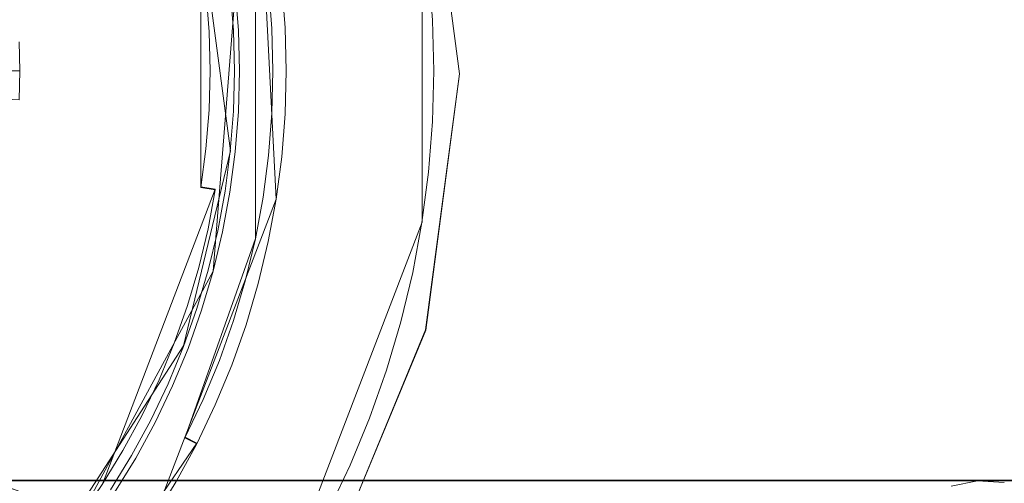
# Model space of a CAD drawing. Extents: x -200 to 200, y -200 to 200.
# Drawn here: x 11 to 31, y -8 to 1 of the extents above; entities that cross this region are included whole.
import ezdxf

# ---------------------------------------------------------------- set-up
doc = ezdxf.new("R2010")
doc.units = 0
doc.header["$LTSCALE"] = 500
doc.header["$MEASUREMENT"] = 0
doc.layers.add('DWXOUTLINES', color=7, linetype='Continuous')
doc.layers.add('EXC-CHROM', color=7, linetype='Continuous')

msp = doc.modelspace()

# ---------------------------------------------------------------- linework, layer by layer
at = {"layer": 'DWXOUTLINES', "color": 0, "lineweight": 0}
for p, q in [((14.65, 5.8, -15.26), (15.6, -1.41, -15.26)), ((20.25, 0.15, -24.99), (19.56, 5.35, -24.99)), ((16.17, 4.52, -23.26), (16.53, -2.39, -23.26)), ((16.11, 3.62, -15.26), (16.11, -3.19, -15.26)), ((19.49, 3.28, -25.08), (19.49, -2.86, -25.08)), ((15, 2.57, -0.26), (15, -2.14, -0.26)), ((15.7, 1.85, -23.27), (15.25, -3.85, -23.27)), ((20.25, 0.15, -24.99), (19.56, -5.04, -24.99)), ((14.65, -5.37, -15.26), (15.6, -1.41, -15.26)), ((13, -8.17, -0.56), (15.29, -2.19, -0.56)), ((15.29, -2.19, -0.56), (15, -2.14, -0.26)), ((14.05, -8.85, -23.26), (16.53, -2.39, -23.26)), ((16.56, -10.49, -25.08), (19.49, -2.86, -25.08)), ((14.68, -7.22, -15.26), (16.11, -3.19, -15.26)), ((11.75, -10.29, -23.27), (15.25, -3.85, -23.27)), ((19.56, -5.04, -24.99), (17.56, -9.89, -24.99)), ((11.11, -10.82, -15.26), (14.65, -5.37, -15.26)), ((12.45, -10.93, -15.56), (14.92, -7.34, -15.56)), ((14.92, -7.34, -15.56), (14.68, -7.22, -15.26)), ((-153.72, -8.09, -28.99), (174.27, -8.09, -28.99)), ((30.77, -8.09, -28.99), (-153.72, -8.09, -28.99)), ((30.77, -8.09, -28.99), (174.27, -8.09, -28.99))]:
    msp.add_line(p, q, dxfattribs=at)
at = {"layer": 'EXC-CHROM', "lineweight": 0}
for points, invisible_edges in [([(-184.846, -184.848, -29), (-184.846, 185.152, -29), (185.154, -184.848, -29), (-184.846, -184.848, -29)], 10), ([(185.154, 185.152, -29), (185.154, -184.848, -29), (-184.846, 185.152, -29), (185.154, 185.152, -29)], 10), ([(0.154, 0.152, -25), (177.154, 177.152, -25), (-176.846, 177.152, -25), (0.154, 0.152, -25)], 15), ([(0.154, 0.152, -25), (177.154, -176.848, -25), (177.154, 177.152, -25), (0.154, 0.152, -25)], 15), ([(14.363, -14.057, -25), (10.201, -17.251, -25), (10.201, 17.554, -25), (14.363, -14.057, -25)], 14), ([(14.363, 14.361, -25), (14.363, -14.057, -25), (10.201, 17.554, -25), (14.363, 14.361, -25)], 11), ([(17.557, -9.895, -25), (14.363, -14.057, -25), (14.363, 14.361, -25), (17.557, -9.895, -25)], 14), ([(17.557, 10.199, -25), (17.557, -9.895, -25), (14.363, 14.361, -25), (17.557, 10.199, -25)], 11), ([(19.564, -5.049, -25), (17.557, -9.895, -25), (17.557, 10.199, -25), (19.564, -5.049, -25)], 14), ([(19.564, 5.353, -25), (19.564, -5.049, -25), (17.557, 10.199, -25), (19.564, 5.353, -25)], 11), ([(-174.232, 8.406, -29), (174.268, -8.103, -29), (-153.732, 8.406, -29), (-174.232, 8.406, -29)], 15), ([(-153.732, -8.103, -29), (174.268, -8.103, -29), (-174.232, 8.406, -29), (-153.732, -8.103, -29)], 14), ([(-174.232, -8.103, -30), (174.268, 8.406, -30), (-153.732, -8.103, -30), (-174.232, -8.103, -30)], 15), ([(-153.732, 8.406, -30), (174.268, 8.406, -30), (-174.232, -8.103, -30), (-153.732, 8.406, -30)], 14), ([(-153.732, 8.406, -29), (174.268, -8.103, -29), (-133.232, 8.406, -29), (-153.732, 8.406, -29)], 15), ([(-153.732, -8.103, -30), (174.268, 8.406, -30), (-133.232, -8.103, -30), (-153.732, -8.103, -30)], 15), ([(-133.232, 8.406, -29), (174.268, -8.103, -29), (-112.732, 8.406, -29), (-133.232, 8.406, -29)], 15), ([(-133.232, -8.103, -30), (174.268, 8.406, -30), (-112.732, -8.103, -30), (-133.232, -8.103, -30)], 15), ([(-112.732, 8.406, -29), (174.268, -8.103, -29), (-92.232, 8.406, -29), (-112.732, 8.406, -29)], 15), ([(-112.732, -8.103, -30), (174.268, 8.406, -30), (-92.232, -8.103, -30), (-112.732, -8.103, -30)], 15), ([(-92.232, 8.406, -29), (174.268, -8.103, -29), (-71.732, 8.406, -29), (-92.232, 8.406, -29)], 15), ([(-92.232, -8.103, -30), (174.268, 8.406, -30), (-71.732, -8.103, -30), (-92.232, -8.103, -30)], 15), ([(-71.732, 8.406, -29), (174.268, -8.103, -29), (-51.232, 8.406, -29), (-71.732, 8.406, -29)], 15), ([(-71.732, -8.103, -30), (174.268, 8.406, -30), (-51.232, -8.103, -30), (-71.732, -8.103, -30)], 15), ([(-51.232, 8.406, -29), (174.268, -8.103, -29), (-30.732, 8.406, -29), (-51.232, 8.406, -29)], 15), ([(-51.232, -8.103, -30), (174.268, 8.406, -30), (-30.732, -8.103, -30), (-51.232, -8.103, -30)], 15), ([(-30.732, 8.406, -29), (174.268, -8.103, -29), (-10.232, 8.406, -29), (-30.732, 8.406, -29)], 15), ([(-30.732, -8.103, -30), (174.268, 8.406, -30), (-10.232, -8.103, -30), (-30.732, -8.103, -30)], 15), ([(-10.232, 8.406, -29), (174.268, -8.103, -29), (10.268, 8.406, -29), (-10.232, 8.406, -29)], 15), ([(-10.232, -8.103, -30), (174.268, 8.406, -30), (10.268, -8.103, -30), (-10.232, -8.103, -30)], 15), ([(10.268, 8.406, -29), (174.268, -8.103, -29), (30.768, 8.406, -29), (10.268, 8.406, -29)], 15), ([(10.268, -8.103, -30), (174.268, 8.406, -30), (30.768, -8.103, -30), (10.268, -8.103, -30)], 15), ([(30.768, 8.406, -29), (174.268, -8.103, -29), (51.268, 8.406, -29), (30.768, 8.406, -29)], 15), ([(30.768, -8.103, -30), (174.268, 8.406, -30), (51.268, -8.103, -30), (30.768, -8.103, -30)], 15), ([(20.249, 0.152, -25), (19.564, -5.049, -25), (19.564, 5.353, -25), (20.249, 0.152, -25)], 10), ([(19.624, 2.264, -25.09), (17.081, 1.997, -23.666), (17.151, 1.104, -23.666), (19.704, 1.238, -25.09)], 7), ([(15.398, 1.82, -0.571), (15.104, 1.789, -0.273), (15.166, 1, -0.273), (15.462, 1.016, -0.571)], 15), ([(15.597, 1.84, -15.271), (15.398, 1.82, -14.971), (15.462, 1.016, -14.971), (15.661, 1.026, -15.271)], 7), ([(15.398, 1.82, -14.971), (15.398, 1.82, -0.571), (15.462, 1.016, -0.571), (15.462, 1.016, -14.971)], 15), ([(16.374, 1.922, -15.273), (15.597, 1.84, -15.271), (15.661, 1.026, -15.271), (16.441, 1.067, -15.273)], 7), ([(17.081, 1.997, -23.666), (15.696, 1.851, -23.279), (15.761, 1.031, -23.279), (17.151, 1.104, -23.666)], 15), ([(15.696, 1.851, -23.279), (16.642, 1.95, -23.271), (16.71, 1.081, -23.271), (15.761, 1.031, -23.279)], 7), ([(16.642, 1.95, -15.571), (16.374, 1.922, -15.273), (16.441, 1.067, -15.273), (16.71, 1.081, -15.571)], 15), ([(16.642, 1.95, -23.271), (16.642, 1.95, -15.571), (16.71, 1.081, -15.571), (16.71, 1.081, -23.271)], 7), ([(15.104, 1.789, -0.273), (10.033, 1.256, -0.273), (10.074, 0.733, -0.273), (15.166, 1, -0.273)], 7), ([(19.704, 1.238, -25.09), (17.151, 1.104, -23.666), (17.175, 0.209, -23.666), (19.731, 0.209, -25.09)], 7), ([(15.166, 1, -0.273), (10.074, 0.733, -0.273), (10.088, 0.209, -0.273), (15.187, 0.209, -0.273)], 7), ([(15.462, 1.016, -0.571), (15.166, 1, -0.273), (15.187, 0.209, -0.273), (15.483, 0.209, -0.571)], 15), ([(15.661, 1.026, -15.271), (15.462, 1.016, -14.971), (15.483, 0.209, -14.971), (15.682, 0.209, -15.271)], 7), ([(15.462, 1.016, -14.971), (15.462, 1.016, -0.571), (15.483, 0.209, -0.571), (15.483, 0.209, -14.971)], 15), ([(16.441, 1.067, -15.273), (15.661, 1.026, -15.271), (15.682, 0.209, -15.271), (16.464, 0.209, -15.273)], 7), ([(17.151, 1.104, -23.666), (15.761, 1.031, -23.279), (15.782, 0.209, -23.279), (17.175, 0.209, -23.666)], 15), ([(15.761, 1.031, -23.279), (16.71, 1.081, -23.271), (16.733, 0.209, -23.271), (15.782, 0.209, -23.279)], 7), ([(16.71, 1.081, -15.571), (16.441, 1.067, -15.273), (16.464, 0.209, -15.273), (16.733, 0.209, -15.571)], 15), ([(16.71, 1.081, -23.271), (16.71, 1.081, -15.571), (16.733, 0.209, -15.571), (16.733, 0.209, -23.271)], 7), ([(11.309, 0.798, 20.729), (-0.023, 0.204, 20.729), (-0.023, 0.209, 20.729), (11.324, 0.209, 20.729)], 3), ([(10.467, 0.754, 8.229), (11.309, 0.798, 8.229), (11.324, 0.209, 8.229), (10.481, 0.209, 8.229)], 7), ([(11.309, 0.798, 8.229), (11.309, 0.798, 20.729), (11.324, 0.209, 20.729), (11.324, 0.209, 8.229)], 7), ([(-0.023, 0.215, 20.729), (11.309, -0.379, 20.729), (11.324, 0.209, 20.729), (-0.023, 0.215, 20.729)], 8), ([(15.187, 0.209, -0.273), (10.088, 0.209, -0.273), (10.074, -0.315, -0.273), (15.166, -0.582, -0.273)], 7), ([(10.481, 0.209, 8.229), (11.324, 0.209, 8.229), (11.309, -0.379, 8.229), (10.467, -0.335, 8.229)], 7), ([(11.324, 0.209, 8.229), (11.324, 0.209, 20.729), (11.309, -0.379, 20.729), (11.309, -0.379, 8.229)], 7), ([(15.483, 0.209, -0.571), (15.187, 0.209, -0.273), (15.166, -0.582, -0.273), (15.462, -0.597, -0.571)], 15), ([(15.483, 0.209, -14.971), (15.483, 0.209, -0.571), (15.462, -0.597, -0.571), (15.462, -0.597, -14.971)], 15), ([(15.682, 0.209, -15.271), (15.483, 0.209, -14.971), (15.462, -0.597, -14.971), (15.661, -0.607, -15.271)], 7), ([(16.464, 0.209, -15.273), (15.682, 0.209, -15.271), (15.661, -0.607, -15.271), (16.441, -0.648, -15.273)], 7), ([(15.782, 0.209, -23.279), (16.733, 0.209, -23.271), (16.71, -0.662, -23.271), (15.761, -0.613, -23.279)], 7), ([(17.175, 0.209, -23.666), (15.782, 0.209, -23.279), (15.761, -0.613, -23.279), (17.151, -0.686, -23.666)], 15), ([(16.733, 0.209, -15.571), (16.464, 0.209, -15.273), (16.441, -0.648, -15.273), (16.71, -0.662, -15.571)], 15), ([(16.733, 0.209, -23.271), (16.733, 0.209, -15.571), (16.71, -0.662, -15.571), (16.71, -0.662, -23.271)], 7), ([(19.731, 0.209, -25.09), (17.175, 0.209, -23.666), (17.151, -0.686, -23.666), (19.704, -0.819, -25.09)], 7), ([(0.154, 0.152, -25), (-176.846, -176.848, -25), (177.154, -176.848, -25), (0.154, 0.152, -25)], 15), ([(15.166, -0.582, -0.273), (10.074, -0.315, -0.273), (10.033, -0.837, -0.273), (15.104, -1.37, -0.273)], 7), ([(15.462, -0.597, -0.571), (15.166, -0.582, -0.273), (15.104, -1.37, -0.273), (15.398, -1.401, -0.571)], 15), ([(15.462, -0.597, -14.971), (15.462, -0.597, -0.571), (15.398, -1.401, -0.571), (15.398, -1.401, -14.971)], 15), ([(15.661, -0.607, -15.271), (15.462, -0.597, -14.971), (15.398, -1.401, -14.971), (15.597, -1.422, -15.271)], 7), ([(16.441, -0.648, -15.273), (15.661, -0.607, -15.271), (15.597, -1.422, -15.271), (16.374, -1.504, -15.273)], 7), ([(15.761, -0.613, -23.279), (16.71, -0.662, -23.271), (16.642, -1.532, -23.271), (15.696, -1.432, -23.279)], 7), ([(17.151, -0.686, -23.666), (15.761, -0.613, -23.279), (15.696, -1.432, -23.279), (17.081, -1.578, -23.666)], 15), ([(16.71, -0.662, -15.571), (16.441, -0.648, -15.273), (16.374, -1.504, -15.273), (16.642, -1.532, -15.571)], 15), ([(16.71, -0.662, -23.271), (16.71, -0.662, -15.571), (16.642, -1.532, -15.571), (16.642, -1.532, -23.271)], 7), ([(19.704, -0.819, -25.09), (17.151, -0.686, -23.666), (17.081, -1.578, -23.666), (19.624, -1.845, -25.09)], 7), ([(15.104, -1.37, -0.273), (10.033, -0.837, -0.273), (9.965, -1.357, -0.273), (15.001, -2.154, -0.273)], 7), ([(15.001, -2.154, -0.273), (9.965, -1.357, -0.273), (9.869, -1.872, -0.273), (14.856, -2.932, -0.273)], 15), ([(15.398, -1.401, -0.571), (15.104, -1.37, -0.273), (15.001, -2.154, -0.273), (15.293, -2.201, -0.571)], 11), ([(15.398, -1.401, -14.971), (15.398, -1.401, -0.571), (15.293, -2.201, -0.571), (15.293, -2.201, -14.971)], 15), ([(15.597, -1.422, -15.271), (15.398, -1.401, -14.971), (15.293, -2.201, -14.971), (15.491, -2.232, -15.271)], 7), ([(16.374, -1.504, -15.273), (15.597, -1.422, -15.271), (15.491, -2.232, -15.271), (16.262, -2.354, -15.273)], 7), ([(15.696, -1.432, -23.279), (16.642, -1.532, -23.271), (16.528, -2.396, -23.271), (15.589, -2.248, -23.279)], 7), ([(17.081, -1.578, -23.666), (15.696, -1.432, -23.279), (15.589, -2.248, -23.279), (16.964, -2.465, -23.666)], 15), ([(16.642, -1.532, -15.571), (16.374, -1.504, -15.273), (16.262, -2.354, -15.273), (16.528, -2.396, -15.571)], 15), ([(16.642, -1.532, -23.271), (16.642, -1.532, -15.571), (16.528, -2.396, -15.571), (16.528, -2.396, -23.271)], 7), ([(19.624, -1.845, -25.09), (17.081, -1.578, -23.666), (16.964, -2.465, -23.666), (19.489, -2.865, -25.09)], 7), ([(14.856, -2.932, -0.273), (9.869, -1.872, -0.273), (9.747, -2.382, -0.273), (14.672, -3.701, -0.273)], 15), ([(15.293, -2.201, -0.571), (15.001, -2.154, -0.273), (14.856, -2.932, -0.273), (15.146, -2.994, -0.571)], 7), ([(14.672, -3.701, -0.273), (9.747, -2.382, -0.273), (9.598, -2.884, -0.273), (14.447, -4.46, -0.273)], 15), ([(15.293, -2.201, -14.971), (15.293, -2.201, -0.571), (15.146, -2.994, -0.571), (15.146, -2.994, -14.971)], 15), ([(15.491, -2.232, -15.271), (15.293, -2.201, -14.971), (15.146, -2.994, -14.971), (15.342, -3.035, -15.271)], 7), ([(16.262, -2.354, -15.273), (15.491, -2.232, -15.271), (15.342, -3.035, -15.271), (16.106, -3.198, -15.273)], 7), ([(15.589, -2.248, -23.279), (16.528, -2.396, -23.271), (16.369, -3.254, -23.271), (15.439, -3.056, -23.279)], 7), ([(16.964, -2.465, -23.666), (15.589, -2.248, -23.279), (15.439, -3.056, -23.279), (16.801, -3.346, -23.666)], 15), ([(16.528, -2.396, -15.571), (16.262, -2.354, -15.273), (16.106, -3.198, -15.273), (16.369, -3.254, -15.571)], 15), ([(16.528, -2.396, -23.271), (16.528, -2.396, -15.571), (16.369, -3.254, -15.571), (16.369, -3.254, -23.271)], 7), ([(19.489, -2.865, -25.09), (16.964, -2.465, -23.666), (16.801, -3.346, -23.666), (19.302, -3.877, -25.09)], 7), ([(14.447, -4.46, -0.273), (9.598, -2.884, -0.273), (9.423, -3.378, -0.273), (14.183, -5.205, -0.273)], 15), ([(15.146, -2.994, -0.571), (14.856, -2.932, -0.273), (14.672, -3.701, -0.273), (14.958, -3.778, -0.571)], 7), ([(15.146, -2.994, -14.971), (15.146, -2.994, -0.571), (14.958, -3.778, -0.571), (14.958, -3.778, -14.971)], 15), ([(15.342, -3.035, -15.271), (15.146, -2.994, -14.971), (14.958, -3.778, -14.971), (15.151, -3.83, -15.271)], 7), ([(16.106, -3.198, -15.273), (15.342, -3.035, -15.271), (15.151, -3.83, -15.271), (15.905, -4.032, -15.273)], 7), ([(15.439, -3.056, -23.279), (16.369, -3.254, -23.271), (16.165, -4.102, -23.271), (15.247, -3.855, -23.279)], 7), ([(16.801, -3.346, -23.666), (15.439, -3.056, -23.279), (15.247, -3.855, -23.279), (16.592, -4.216, -23.666)], 15), ([(16.369, -3.254, -15.571), (16.106, -3.198, -15.273), (15.905, -4.032, -15.273), (16.165, -4.102, -15.571)], 15), ([(14.183, -5.205, -0.273), (9.423, -3.378, -0.273), (9.223, -3.863, -0.273), (13.88, -5.936, -0.273)], 15), ([(16.369, -3.254, -23.271), (16.369, -3.254, -15.571), (16.165, -4.102, -15.571), (16.165, -4.102, -23.271)], 7), ([(19.302, -3.877, -25.09), (16.801, -3.346, -23.666), (16.592, -4.216, -23.666), (19.062, -4.878, -25.09)], 7), ([(14.958, -3.778, -0.571), (14.672, -3.701, -0.273), (14.447, -4.46, -0.273), (14.729, -4.551, -0.571)], 7), ([(14.958, -3.778, -14.971), (14.958, -3.778, -0.571), (14.729, -4.551, -0.571), (14.729, -4.551, -14.971)], 15), ([(15.151, -3.83, -15.271), (14.958, -3.778, -14.971), (14.729, -4.551, -14.971), (14.919, -4.613, -15.271)], 7), ([(13.88, -5.936, -0.273), (9.223, -3.863, -0.273), (8.997, -4.336, -0.273), (13.54, -6.65, -0.273)], 15), ([(15.905, -4.032, -15.273), (15.151, -3.83, -15.271), (14.919, -4.613, -15.271), (15.662, -4.854, -15.273)], 7), ([(15.247, -3.855, -23.279), (16.165, -4.102, -23.271), (15.918, -4.938, -23.271), (15.014, -4.644, -23.279)], 7), ([(16.592, -4.216, -23.666), (15.247, -3.855, -23.279), (15.014, -4.644, -23.279), (16.338, -5.074, -23.666)], 15), ([(16.165, -4.102, -15.571), (15.905, -4.032, -15.273), (15.662, -4.854, -15.273), (15.918, -4.938, -15.571)], 15), ([(16.165, -4.102, -23.271), (16.165, -4.102, -15.571), (15.918, -4.938, -15.571), (15.918, -4.938, -23.271)], 7), ([(13.54, -6.65, -0.273), (8.997, -4.336, -0.273), (8.747, -4.796, -0.273), (13.162, -7.345, -0.273)], 15), ([(19.062, -4.878, -25.09), (16.592, -4.216, -23.666), (16.338, -5.074, -23.666), (18.769, -5.864, -25.09)], 7), ([(14.729, -4.551, -0.571), (14.447, -4.46, -0.273), (14.183, -5.205, -0.273), (14.459, -5.311, -0.571)], 7), ([(14.729, -4.551, -14.971), (14.729, -4.551, -0.571), (14.459, -5.311, -0.571), (14.459, -5.311, -14.971)], 15), ([(14.919, -4.613, -15.271), (14.729, -4.551, -14.971), (14.459, -5.311, -14.971), (14.646, -5.383, -15.271)], 7), ([(13.162, -7.345, -0.273), (8.747, -4.796, -0.273), (8.473, -5.243, -0.273), (12.749, -8.02, -0.273)], 15), ([(15.662, -4.854, -15.273), (14.919, -4.613, -15.271), (14.646, -5.383, -15.271), (15.375, -5.663, -15.273)], 7), ([(15.014, -4.644, -23.279), (15.918, -4.938, -23.271), (15.627, -5.76, -23.271), (14.739, -5.419, -23.279)], 7), ([(16.338, -5.074, -23.666), (15.014, -4.644, -23.279), (14.739, -5.419, -23.279), (16.039, -5.918, -23.666)], 15), ([(15.918, -4.938, -15.571), (15.662, -4.854, -15.273), (15.375, -5.663, -15.273), (15.627, -5.76, -15.571)], 15), ([(15.918, -4.938, -23.271), (15.918, -4.938, -15.571), (15.627, -5.76, -15.571), (15.627, -5.76, -23.271)], 7), ([(18.769, -5.864, -25.09), (16.338, -5.074, -23.666), (16.039, -5.918, -23.666), (18.426, -6.834, -25.09)], 7), ([(12.749, -8.02, -0.273), (8.473, -5.243, -0.273), (8.176, -5.675, -0.273), (12.301, -8.672, -0.273)], 15), ([(14.459, -5.311, -0.571), (14.183, -5.205, -0.273), (13.88, -5.936, -0.273), (14.151, -6.057, -0.571)], 7), ([(14.459, -5.311, -14.971), (14.459, -5.311, -0.571), (14.151, -6.057, -0.571), (14.151, -6.057, -14.971)], 15), ([(14.646, -5.383, -15.271), (14.459, -5.311, -14.971), (14.151, -6.057, -14.971), (14.333, -6.138, -15.271)], 7), ([(15.375, -5.663, -15.273), (14.646, -5.383, -15.271), (14.333, -6.138, -15.271), (15.047, -6.456, -15.273)], 7), ([(14.739, -5.419, -23.279), (15.627, -5.76, -23.271), (15.293, -6.565, -23.271), (14.424, -6.179, -23.279)], 7), ([(16.039, -5.918, -23.666), (14.739, -5.419, -23.279), (14.424, -6.179, -23.279), (15.697, -6.745, -23.666)], 15), ([(12.301, -8.672, -0.273), (8.176, -5.675, -0.273), (7.857, -6.091, -0.273), (11.819, -9.299, -0.273)], 15), ([(15.627, -5.76, -15.571), (15.375, -5.663, -15.273), (15.047, -6.456, -15.273), (15.293, -6.565, -15.571)], 15), ([(15.627, -5.76, -23.271), (15.627, -5.76, -15.571), (15.293, -6.565, -15.571), (15.293, -6.565, -23.271)], 7), ([(14.151, -6.057, -0.571), (13.88, -5.936, -0.273), (13.54, -6.65, -0.273), (13.803, -6.785, -0.571)], 7), ([(18.426, -6.834, -25.09), (16.039, -5.918, -23.666), (15.697, -6.745, -23.666), (18.032, -7.785, -25.09)], 7), ([(11.819, -9.299, -0.273), (7.857, -6.091, -0.273), (7.517, -6.489, -0.273), (11.306, -9.901, -0.273)], 15), ([(14.151, -6.057, -14.971), (14.151, -6.057, -0.571), (13.803, -6.785, -0.571), (13.803, -6.785, -14.971)], 15), ([(14.333, -6.138, -15.271), (14.151, -6.057, -14.971), (13.803, -6.785, -14.971), (13.982, -6.875, -15.271)], 7), ([(15.047, -6.456, -15.273), (14.333, -6.138, -15.271), (13.982, -6.875, -15.271), (14.678, -7.23, -15.273)], 7), ([(14.424, -6.179, -23.279), (15.293, -6.565, -23.271), (14.918, -7.352, -23.271), (14.07, -6.921, -23.279)], 7), ([(15.697, -6.745, -23.666), (14.424, -6.179, -23.279), (14.07, -6.921, -23.279), (15.311, -7.553, -23.666)], 15), ([(15.293, -6.565, -15.571), (15.047, -6.456, -15.273), (14.678, -7.23, -15.273), (14.918, -7.352, -15.571)], 11), ([(15.293, -6.565, -23.271), (15.293, -6.565, -15.571), (14.918, -7.352, -15.571), (14.918, -7.352, -23.271)], 7), ([(13.803, -6.785, -0.571), (13.54, -6.65, -0.273), (13.162, -7.345, -0.273), (13.419, -7.493, -0.571)], 7), ([(13.803, -6.785, -14.971), (13.803, -6.785, -0.571), (13.419, -7.493, -0.571), (13.419, -7.493, -14.971)], 15), ([(13.982, -6.875, -15.271), (13.803, -6.785, -14.971), (13.419, -7.493, -14.971), (13.592, -7.593, -15.271)], 7), ([(18.032, -7.785, -25.09), (15.697, -6.745, -23.666), (15.311, -7.553, -23.666), (17.589, -8.713, -25.09)], 7), ([(14.678, -7.23, -15.273), (13.982, -6.875, -15.271), (13.592, -7.593, -15.271), (14.268, -7.984, -15.273)], 15), ([(14.07, -6.921, -23.279), (14.918, -7.352, -23.271), (14.502, -8.119, -23.271), (13.678, -7.643, -23.279)], 7), ([(15.311, -7.553, -23.666), (14.07, -6.921, -23.279), (13.678, -7.643, -23.279), (14.884, -8.34, -23.666)], 15), ([(13.419, -7.493, -0.571), (13.162, -7.345, -0.273), (12.749, -8.02, -0.273), (12.997, -8.181, -0.571)], 7), ([(14.918, -7.352, -15.571), (14.678, -7.23, -15.273), (14.268, -7.984, -15.273), (14.502, -8.119, -15.571)], 7), ([(14.918, -7.352, -23.271), (14.918, -7.352, -15.571), (14.502, -8.119, -15.571), (14.502, -8.119, -23.271)], 7), ([(13.419, -7.493, -14.971), (13.419, -7.493, -0.571), (12.997, -8.181, -0.571), (12.997, -8.181, -14.971)], 15), ([(13.592, -7.593, -15.271), (13.419, -7.493, -14.971), (12.997, -8.181, -14.971), (13.165, -8.29, -15.271)], 7), ([(14.268, -7.984, -15.273), (13.592, -7.593, -15.271), (13.165, -8.29, -15.271), (13.82, -8.716, -15.273)], 15), ([(17.589, -8.713, -25.09), (15.311, -7.553, -23.666), (14.884, -8.34, -23.666), (17.098, -9.618, -25.09)], 7), ([(13.678, -7.643, -23.279), (14.502, -8.119, -23.271), (14.046, -8.862, -23.271), (13.249, -8.344, -23.279)], 7), ([(14.884, -8.34, -23.666), (13.678, -7.643, -23.279), (13.249, -8.344, -23.279), (14.416, -9.103, -23.666)], 15), ([(14.502, -8.119, -15.571), (14.268, -7.984, -15.273), (13.82, -8.716, -15.273), (14.046, -8.862, -15.571)], 7), ([(10.268, -8.103, -30), (30.768, -8.103, -30), (10.811, -8.14, -30), (10.268, -8.103, -30)], 11), ([(10.268, -8.103, -29), (30.768, -8.103, -29), (30.768, -8.103, -29)], 14), ([(10.811, -8.14, -29), (30.768, -8.103, -29), (10.268, -8.103, -29), (10.811, -8.14, -29)], 11), ([(11.324, -8.322, -29), (30.768, -8.103, -29), (10.811, -8.14, -29), (11.324, -8.322, -29)], 11), ([(10.811, -8.14, -30), (30.768, -8.103, -30), (11.324, -8.322, -30), (10.811, -8.14, -30)], 11), ([(11.769, -8.637, -29), (30.768, -8.103, -29), (11.324, -8.322, -29), (11.769, -8.637, -29)], 11), ([(11.324, -8.322, -30), (30.768, -8.103, -30), (11.769, -8.637, -30), (11.324, -8.322, -30)], 11), ([(12.113, -9.059, -29), (30.768, -8.103, -29), (11.769, -8.637, -29), (12.113, -9.059, -29)], 11), ([(11.769, -8.637, -30), (30.768, -8.103, -30), (12.113, -9.059, -30), (11.769, -8.637, -30)], 11), ([(12.33, -9.559, -29), (30.768, -8.103, -29), (12.113, -9.059, -29), (12.33, -9.559, -29)], 11), ([(12.113, -9.059, -30), (30.768, -8.103, -30), (12.33, -9.559, -30), (12.113, -9.059, -30)], 11), ([(12.997, -8.181, -0.571), (12.749, -8.02, -0.273), (12.301, -8.672, -0.273), (12.54, -8.846, -0.571)], 7), ([(30.768, -8.103, -29), (12.33, -10.638, -29), (30.234, -8.214, -29), (30.768, -8.103, -29)], 11), ([(12.33, -9.559, -29), (12.33, -10.638, -29), (30.768, -8.103, -29), (12.33, -9.559, -29)], 14), ([(30.234, -8.214, -30), (12.33, -9.559, -30), (30.768, -8.103, -30), (30.234, -8.214, -30)], 11), ([(14.502, -8.119, -23.271), (14.502, -8.119, -15.571), (14.046, -8.862, -15.571), (14.046, -8.862, -23.271)], 7), ([(30.768, -8.103, -30), (51.268, -8.103, -30), (31.311, -8.14, -30), (30.768, -8.103, -30)], 11), ([(30.768, -8.103, -29), (51.268, -8.103, -29), (51.268, -8.103, -29)], 14), ([(31.311, -8.14, -29), (51.268, -8.103, -29), (30.768, -8.103, -29), (31.311, -8.14, -29)], 11)]:
    msp.add_3dface(points, dxfattribs=dict(at, invisible_edges=invisible_edges))

doc.saveas('drawing.dxf')
